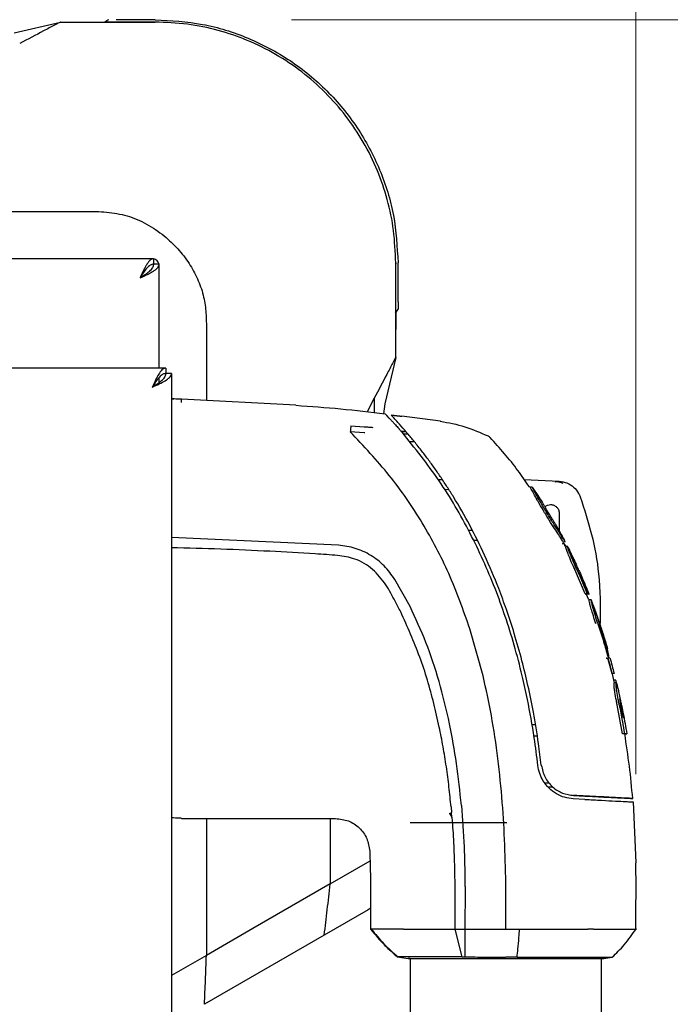
# Model space of a CAD drawing. Units: millimetres. Extents: x 0 to 420, y 0 to 297.
# Drawn here: x 118 to 123, y 47 to 55 of the extents above; entities that cross this region are included whole.
import ezdxf

# ---------------------------------------------------------------- set-up
doc = ezdxf.new("R2010")
doc.units = ezdxf.units.MM
doc.styles.add('SLDTEXTSTYLE0', font='TXT', dxfattribs={"width": 0.75})
doc.dimstyles.new('SLDDIMSTYLE2', dxfattribs={"dimtxt": 3.5, "dimasz": 3.302, "dimexe": 0, "dimexo": 0.0625, "dimgap": 0.875, "dimtad": 1, "dimdec": 0, "dimlfac": 20, "dimrnd": 1e-09, "dimzin": 12, "dimdsep": 46, "dimtxsty": 'SLDTEXTSTYLE0', "dimsah": 1, "dimcen": 0.09, "dimadec": 0, "dimazin": 3, "dimtfac": 1, "dimtdec": 0, "dimtofl": 0, "dimtmove": 0, "dimatfit": 3, "dimfxl": 0, "dimfrac": 2, "dimtolj": 1, "dimtzin": 12, "dimarcsym": 0})
doc.dimstyles.new('SLDDIMSTYLE3', dxfattribs={"dimtxt": 3.5, "dimasz": 3.302, "dimexe": 0, "dimexo": 0.0625, "dimgap": 0.875, "dimtad": 1, "dimlfac": 20, "dimrnd": 1e-09, "dimzin": 12, "dimdsep": 46, "dimtxsty": 'SLDTEXTSTYLE0', "dimsah": 1, "dimcen": 0.09, "dimadec": 0, "dimazin": 3, "dimtfac": 1, "dimtofl": 0, "dimtmove": 0, "dimatfit": 3, "dimfxl": 0, "dimfrac": 2, "dimtolj": 1, "dimtzin": 12, "dimarcsym": 0})

# ---------------------------------------------------------------- blocks, each defined once
blk = doc.blocks.new('_D_12')
at = {"color": 7, "linetype": 'Continuous', "lineweight": 0}
for p, q in [((85.1108, 53.8747), (85.1108, 65.7042)), ((122.4539, 49.1307), (122.4539, 65.7041)), ((85.1108, 64.7042), (122.4539, 64.7041))]:
    blk.add_line(p, q, dxfattribs=at)
at = {"color": 7, "linetype": 'Continuous', "lineweight": 18}
for points in [[(85.1108, 64.7042), (88.4128, 64.2042), (88.4128, 65.2042)], [(122.4539, 64.7041), (119.1519, 65.2041), (119.1519, 64.2041)]]:
    blk.add_solid(points, dxfattribs=at)
at = {"color": 7, "linetype": 'Continuous', "lineweight": 18, "insert": (99.9032, 69.2159), "char_height": 3.5, "attachment_point": 1, "rotation": 359.99996, "style": 'SLDTEXTSTYLE0'}
blk.add_mtext('747', dxfattribs=at)
blk = doc.blocks.new('_D_13')
at = {"color": 7, "linetype": 'Continuous', "lineweight": 0}
for p, q in [((119.9312, 54.6542), (133.5876, 54.6542)), ((132.5876, 54.6542), (132.5875, 26.9042)), ((119.9312, 26.9042), (133.5875, 26.9042))]:
    blk.add_line(p, q, dxfattribs=at)
at = {"color": 7, "linetype": 'Continuous', "lineweight": 18}
for points in [[(132.5876, 54.6542), (132.0875, 51.3522), (133.0875, 51.3522)], [(132.5875, 26.9042), (133.0875, 30.2062), (132.0875, 30.2062)]]:
    blk.add_solid(points, dxfattribs=at)
at = {"color": 7, "linetype": 'Continuous', "lineweight": 18, "insert": (128.0758, 36.9), "char_height": 3.5, "attachment_point": 1, "rotation": 89.99996, "style": 'SLDTEXTSTYLE0'}
blk.add_mtext('555', dxfattribs=at)

msp = doc.modelspace()

# ---------------------------------------------------------------- linework, layer by layer
at = {"color": 7, "linetype": 'Continuous', "lineweight": 25}
for p, q in [((118.93124, 54.65423), (118.64489, 54.65423)), ((118.93124, 54.65423), (118.6449, 54.65423)), ((117.8988, 54.55682), (118.23817, 54.6369)), ((118.23817, 54.6369), (118.23817, 54.6369)), ((118.23817, 54.6369), (118.58828, 54.6369)), ((118.44184, 54.6369), (118.93124, 54.6369)), ((118.93124, 54.6369), (118.6449, 54.6369)), ((118.93124, 54.6369), (118.6449, 54.6369)), ((118.64735, 54.6369), (118.93124, 54.6369)), ((118.93124, 54.6369), (118.93124, 54.6369)), ((113.86088, 53.25076), (118.44184, 53.25076)), ((118.92045, 52.90422), (86.91019, 52.90422)), ((118.9108, 52.90423), (114.57165, 52.90423)), ((118.92045, 52.90422), (118.92045, 52.86422)), ((118.9608, 52.86387), (118.9208, 52.86387)), ((118.9608, 52.10422), (118.9608, 52.86387)), ((118.9608, 52.10422), (118.9608, 52.85422)), ((120.69348, 52.87466), (120.69348, 52.86334)), ((120.69348, 52.87466), (120.69348, 52.87466)), ((120.69348, 52.58832), (120.69348, 52.87466)), ((120.69348, 52.87466), (120.69348, 52.87466)), ((120.7108, 52.58832), (120.7108, 52.87466)), ((120.69348, 52.18159), (120.69348, 52.5317)), ((120.69348, 52.51504), (120.69348, 52.38526)), ((119.30734, 52.38526), (119.30734, 51.86574)), ((120.69348, 52.18159), (120.61339, 51.84222)), ((120.69348, 52.18159), (120.69348, 52.18159)), ((119.01045, 52.10422), (110.21115, 52.10422)), ((119.01045, 52.10422), (119.01045, 52.06422)), ((119.0508, 52.06387), (119.0108, 52.06387)), ((119.0508, 52.06387), (119.0508, 29.49458)), ((118.92327, 51.9833), (118.92861, 51.97575)), ((118.9608, 51.99819), (118.9608, 52.03475)), ((118.9608, 51.9982), (118.9608, 52.03475)), ((119.0508, 51.87867), (119.06787, 51.87781)), ((119.96319, 51.83137), (119.12484, 51.8753)), ((119.1258, 51.85249), (119.1258, 51.87529)), ((120.53694, 51.88263), (120.48589, 51.78316)), ((120.61339, 51.84222), (120.60495, 51.76963)), ((120.61887, 51.76627), (120.61692, 51.76827)), ((120.61887, 51.76624), (120.61911, 51.76598)), ((120.62564, 51.75917), (120.61912, 51.76602)), ((120.62564, 51.75917), (120.62796, 51.75672)), ((120.64607, 51.73782), (120.62796, 51.75672)), ((120.66108, 51.75817), (120.72325, 51.69054)), ((120.72381, 51.75245), (120.66108, 51.75817)), ((120.72324, 51.69056), (120.66109, 51.75818)), ((120.66109, 51.75818), (120.72386, 51.75247)), ((120.67639, 51.74185), (120.66109, 51.75817)), ((120.73825, 51.75144), (120.73825, 51.75144)), ((121.02303, 51.71438), (120.73839, 51.75252)), ((120.46264, 51.63031), (120.36077, 51.63589)), ((120.36541, 51.68183), (120.463, 51.67418)), ((120.46662, 51.63015), (120.46264, 51.63031)), ((120.71249, 51.66509), (120.70894, 51.66908)), ((120.71309, 51.66437), (120.71249, 51.66509)), ((120.73577, 51.63863), (120.76862, 51.63892)), ((120.76866, 51.63884), (120.73584, 51.63856)), ((120.74611, 51.66478), (120.746, 51.6649)), ((120.78561, 51.61902), (120.75155, 51.61873)), ((120.76966, 51.63769), (120.76966, 51.63769)), ((120.79133, 51.56666), (120.82895, 51.56694)), ((121.00431, 51.28789), (121.03518, 51.28816)), ((121.00433, 51.28786), (121.03514, 51.28813)), ((121.63406, 51.28915), (121.89072, 51.27544)), ((121.86346, 51.26912), (121.86232, 51.27194)), ((121.08384, 51.21354), (121.04972, 51.21384)), ((121.67721, 51.23333), (121.69292, 51.23233)), ((121.69301, 51.23232), (121.68303, 51.23296)), ((121.82852, 51.10422), (121.82732, 51.10422)), ((121.89117, 51.04172), (121.892, 50.90789)), ((121.22581, 50.91616), (121.25534, 50.9161)), ((121.88478, 50.92076), (121.86859, 50.94966)), ((121.8848, 50.92073), (121.86865, 50.94955)), ((121.93512, 50.83096), (121.88478, 50.92076)), ((120.27367, 50.80725), (119.0508, 50.86365)), ((121.29342, 50.84111), (121.26244, 50.84117)), ((121.91927, 50.83234), (121.93396, 50.83335)), ((121.91939, 50.83235), (121.92239, 50.83235)), ((120.27485, 50.80717), (120.27367, 50.80725)), ((121.93048, 50.81529), (121.91432, 50.81721)), ((121.93811, 50.79751), (121.93715, 50.79751)), ((122.00579, 50.68559), (121.95169, 50.79874)), ((122.08049, 50.45066), (122.00556, 50.62832)), ((120.6874, 50.55561), (120.68653, 50.55705)), ((120.79861, 50.35754), (120.68741, 50.55561)), ((122.06048, 50.56152), (122.06272, 50.56137)), ((122.11083, 50.44451), (122.06179, 50.56098)), ((122.08049, 50.45066), (122.09525, 50.45166)), ((122.10898, 50.40694), (122.08961, 50.45066)), ((122.09338, 50.45066), (122.10808, 50.45167)), ((122.11086, 50.44443), (122.10781, 50.45166)), ((122.12579, 50.40593), (122.11007, 50.40695)), ((122.11101, 50.40694), (122.11031, 50.40694)), ((122.16642, 50.29134), (122.12504, 50.40797)), ((122.12902, 50.39752), (122.13312, 50.38674)), ((121.2374, 50.19506), (121.23729, 50.19538)), ((121.3338, 49.85017), (121.2374, 50.19506)), ((122.24619, 50.04744), (122.23968, 50.06829)), ((122.24632, 50.04748), (122.24626, 50.04748)), ((122.24627, 50.04748), (122.24636, 50.04748)), ((122.23609, 49.97965), (122.251, 49.98065)), ((122.23811, 49.97962), (122.25293, 49.98062)), ((122.26371, 49.93123), (122.24722, 49.98289)), ((122.27854, 49.86612), (122.24857, 49.98033)), ((122.253, 49.98255), (122.26312, 49.98189)), ((122.29546, 49.79993), (122.27591, 49.88439)), ((122.29323, 49.86712), (122.27854, 49.86612)), ((122.29042, 49.81922), (122.2902, 49.81922)), ((122.2947, 49.79939), (122.29461, 49.79939)), ((122.32068, 49.76155), (122.32479, 49.74348)), ((122.32068, 49.76155), (122.33832, 49.67788)), ((122.35399, 49.42597), (122.31617, 49.63799)), ((121.69118, 49.49507), (121.71807, 49.49531)), ((121.69118, 49.49508), (121.71808, 49.49531)), ((121.7319, 49.40911), (121.70637, 49.40933)), ((122.36903, 49.42697), (122.35399, 49.42597)), ((122.35947, 49.42597), (122.35399, 49.42597)), ((122.37161, 49.42597), (122.38654, 49.42697)), ((121.78575, 49.06745), (121.81198, 49.06722)), ((121.80935, 49.03753), (121.83697, 49.03729)), ((121.97967, 48.97858), (121.99568, 48.97526)), ((122.07802, 48.94593), (121.99435, 48.95031)), ((121.99567, 48.97525), (121.99568, 48.97525)), ((121.99568, 48.97525), (122.07937, 48.97087)), ((121.99574, 48.97525), (121.99575, 48.97525)), ((122.07937, 48.97087), (121.99574, 48.97525)), ((122.07937, 48.97087), (122.13654, 48.96787)), ((122.13654, 48.96787), (122.07937, 48.97087)), ((122.13654, 48.96787), (122.18051, 48.96557)), ((122.18051, 48.96557), (122.13654, 48.96787)), ((121.09944, 48.89051), (121.10309, 48.85008)), ((122.41909, 48.92805), (122.43237, 48.92736)), ((122.43235, 48.92737), (122.45354, 48.48068)), ((119.1258, 48.80613), (120.2538, 48.80613)), ((119.30734, 48.80613), (119.30734, 47.8043)), ((120.21355, 48.80613), (120.21355, 48.32735)), ((121.1061, 48.81315), (121.10309, 48.85008)), ((120.8008, 48.77672), (121.50843, 48.77672)), ((120.50321, 48.56733), (120.5073, 48.44427)), ((120.21354, 48.3274), (120.50558, 48.49609)), ((122.45432, 48.29474), (122.45354, 48.48068)), ((120.21353, 48.32735), (119.64652, 48.00023)), ((121.12592, 48.29441), (121.1258, 48.14433)), ((121.20157, 48.29444), (121.2008, 47.99685)), ((121.50081, 47.99685), (121.5008, 48.29475)), ((122.45386, 48.13066), (122.45432, 48.29474)), ((120.49231, 48.13844), (120.17057, 47.95269)), ((120.50662, 48.1467), (120.49231, 48.13844)), ((120.50901, 48.14433), (120.509, 47.99685)), ((121.1258, 48.14433), (121.1258, 47.99685)), ((122.4539, 47.99661), (122.4539, 48.1316)), ((120.17057, 47.95269), (119.29282, 47.44591)), ((119.64652, 48.00023), (119.30733, 47.80438)), ((120.51424, 47.99685), (120.509, 47.99685)), ((120.51437, 47.99685), (120.51413, 47.99682)), ((120.74993, 47.9968), (120.72645, 47.99682)), ((121.1258, 47.99685), (121.15977, 47.99685)), ((121.1258, 47.99685), (121.17859, 47.7931)), ((121.15977, 47.99685), (121.2008, 47.99685)), ((121.2008, 47.99685), (121.50081, 47.99685)), ((121.50081, 47.99685), (121.60063, 47.99685)), ((119.30734, 47.8043), (119.0508, 47.65618)), ((120.70503, 47.79331), (120.7846, 47.78212)), ((120.70644, 47.79311), (120.71052, 47.79309)), ((121.17859, 47.7931), (121.20081, 47.79324)), ((122.21708, 47.78213), (122.28117, 47.79114)), ((120.8008, 47.7822), (120.8008, 33.77125)), ((121.99095, 47.79105), (122.0259, 47.79106)), ((122.2008, 33.77125), (122.2008, 47.78219))]:
    msp.add_line(p, q, dxfattribs=at)
at = {"color": 7, "linetype": 'Continuous', "lineweight": 25, "flags": 128}
msp.add_lwpolyline([(121.95276, 50.79651), (121.94512, 50.797), (121.93699, 50.79752)], dxfattribs=at)
at = {"color": 7, "linetype": 'Continuous', "lineweight": 25}
msp.add_arc((118.9108, 52.85423), 0.05, 11.119933, 78.880566, dxfattribs=at)
msp.add_ellipse((119.0508, 48.80613), major_axis=(0.075, 0), ratio=0.0524078, start_param=6.2831829, end_param=7.8539911, dxfattribs=at)
for points, knots in [([(118.59073, 54.65423), (118.58611, 54.65134), (118.57688, 54.64556), (118.56764, 54.63979), (118.56302, 54.6369)], [0, 0, 0, 0, 0.4999998, 1, 1, 1, 1]), ([(118.23817, 54.6369), (118.23814, 54.63685), (118.23809, 54.63677), (118.22822, 54.63183), (118.21322, 54.62374), (118.17719, 54.60506), (118.08672, 54.55752), (117.99823, 54.51123), (117.93922, 54.48037)], [0, 0, 0, 0, 0.062709, 0.1253192, 0.1879506, 0.2505865, 0.500259, 1, 1, 1, 1]), ([(118.6449, 54.6369), (118.63824, 54.6369), (118.62505, 54.6369), (118.60638, 54.6369), (118.59051, 54.6369), (118.57534, 54.6369), (118.56494, 54.6369), (118.56366, 54.6369), (118.56303, 54.6369)], [0, 0, 0, 0, 0.1384213, 0.2742212, 0.3999474, 0.5289756, 0.7665207, 1, 1, 1, 1]), ([(118.6449, 54.6369), (118.63823, 54.6369), (118.62503, 54.6369), (118.60636, 54.6369), (118.59051, 54.6369), (118.57535, 54.6369), (118.56495, 54.6369), (118.56367, 54.6369), (118.56304, 54.6369)], [0, 0, 0, 0, 0.1386126, 0.2747723, 0.4002062, 0.5292313, 0.7671348, 1, 1, 1, 1]), ([(120.69348, 52.87466), (120.69041, 52.95368), (120.68436, 53.10957), (120.63671, 53.33609), (120.56297, 53.55341), (120.46115, 53.75939), (120.33251, 53.9515), (120.18083, 54.12425), (120.00808, 54.27593), (119.81597, 54.40457), (119.60998, 54.5064), (119.39267, 54.58014), (119.16614, 54.62778), (119.01026, 54.63383), (118.93124, 54.6369)], [0, 0, 0, 0, 0.0856738, 0.1690062, 0.2499999, 0.3340591, 0.417391, 0.5, 0.5826088, 0.6659407, 0.75, 0.8309941, 0.9143266, 1, 1, 1, 1]), ([(118.44184, 53.25076), (118.49301, 53.24987), (118.59509, 53.2481), (118.7471, 53.21778), (118.88811, 53.15233), (119.0098, 53.06597), (119.11103, 52.96576), (119.19067, 52.85939), (119.25099, 52.74442), (119.29019, 52.62603), (119.30627, 52.5048), (119.30698, 52.42515), (119.30734, 52.38526)], [0, 0, 0, 0, 0.11129299, 0.22199972, 0.33442779, 0.44702336, 0.54519584, 0.64333907, 0.73504599, 0.82667934, 0.91320788, 1, 1, 1, 1]), ([(118.92045, 52.90422), (118.91626, 52.90422), (118.91213, 52.90331), (118.90387, 52.89976), (118.89971, 52.89709), (118.89136, 52.89004), (118.88724, 52.88573), (118.87898, 52.8756), (118.8748, 52.86973), (118.86647, 52.85673), (118.86235, 52.84967), (118.85408, 52.8345), (118.84988, 52.8263), (118.84157, 52.80936), (118.83746, 52.80063), (118.82918, 52.78271), (118.82499, 52.77347), (118.8208, 52.76422)], [0, 0, 0, 0, 0.125, 0.125, 0.25, 0.25, 0.375, 0.375, 0.5, 0.5, 0.625, 0.625, 0.75, 0.75, 0.875, 0.875, 1, 1, 1, 1]), ([(118.92045, 52.86422), (118.91626, 52.86422), (118.91212, 52.86357), (118.90382, 52.86102), (118.89964, 52.85909), (118.89131, 52.85405), (118.88718, 52.85097), (118.87892, 52.84372), (118.87474, 52.83952), (118.86223, 52.82556), (118.85401, 52.81458), (118.83732, 52.79026), (118.82918, 52.77743), (118.8208, 52.76422)], [0, 0, 0, 0, 0.125, 0.125, 0.25, 0.25, 0.375, 0.375, 0.5, 0.5, 0.75, 0.75, 1, 1, 1, 1]), ([(118.8208, 52.76422), (118.83005, 52.76841), (118.83915, 52.77254), (118.85703, 52.7808), (118.86586, 52.78496), (118.88289, 52.79331), (118.89094, 52.79743), (118.90611, 52.80569), (118.91329, 52.80987), (118.92628, 52.8182), (118.93207, 52.82232), (118.94223, 52.83059), (118.94662, 52.83479), (118.95364, 52.84309), (118.95629, 52.84721), (118.95988, 52.85549), (118.9608, 52.85968), (118.9608, 52.86387)], [0, 0, 0, 0, 0.125, 0.125, 0.25, 0.25, 0.375, 0.375, 0.5, 0.5, 0.625, 0.625, 0.75, 0.75, 0.875, 0.875, 1, 1, 1, 1]), ([(118.8208, 52.76422), (118.82741, 52.76841), (118.83393, 52.77255), (118.84675, 52.78084), (118.8531, 52.78503), (118.86523, 52.79336), (118.87098, 52.79749), (118.88181, 52.80575), (118.88693, 52.80993), (118.90086, 52.82244), (118.90819, 52.83066), (118.91824, 52.84735), (118.9208, 52.85549), (118.9208, 52.86387)], [0, 0, 0, 0, 0.125, 0.125, 0.25, 0.25, 0.375, 0.375, 0.5, 0.5, 0.75, 0.75, 1, 1, 1, 1]), ([(120.69348, 52.50645), (120.69348, 52.50708), (120.69348, 52.50825), (120.69348, 52.51938), (120.69348, 52.53393), (120.69348, 52.54979), (120.69348, 52.56845), (120.69348, 52.58165), (120.69348, 52.58831)], [0, 0, 0, 0, 0.2521049, 0.47124321, 0.60035211, 0.72547459, 0.86151182, 1, 1, 1, 1]), ([(120.69348, 52.50645), (120.69348, 52.50708), (120.69348, 52.50836), (120.69348, 52.51876), (120.69348, 52.53394), (120.69348, 52.54981), (120.69348, 52.56847), (120.69348, 52.58166), (120.69348, 52.58831)], [0, 0, 0, 0, 0.23348448, 0.47102835, 0.60023989, 0.72578053, 0.86157943, 1, 1, 1, 1]), ([(120.7108, 52.58832), (120.7108, 52.58346), (120.7108, 52.57391), (120.7108, 52.56059), (120.7108, 52.55031), (120.7108, 52.54172), (120.7108, 52.53527), (120.7108, 52.53454), (120.7108, 52.53415)], [0, 0, 0, 0, 0.1397403, 0.2751281, 0.3933638, 0.526277, 0.7476311, 1, 1, 1, 1]), ([(120.69337, 52.50628), (120.69628, 52.51092), (120.70209, 52.52022), (120.7079, 52.52951), (120.7108, 52.53415)], [0, 0, 0, 0, 0.5000002, 1, 1, 1, 1]), ([(120.69348, 52.18159), (120.69344, 52.18152), (120.69336, 52.18136), (120.68669, 52.16863), (120.66501, 52.12721), (120.6143, 52.03038), (120.56789, 51.94175), (120.53694, 51.88264)], [0, 0, 0, 0, 0.0627265, 0.1253414, 0.2501052, 0.4999273, 1, 1, 1, 1]), ([(119.01045, 52.10422), (119.00261, 52.10235), (118.98694, 52.09861), (118.96343, 52.06965), (118.93993, 52.02778), (118.92234, 51.98968), (118.91267, 51.96834), (118.9108, 51.96422)], [0, 0, 0, 0, 0.2358122, 0.4717027, 0.7075939, 0.943485, 1, 1, 1, 1]), ([(119.01045, 52.06422), (119.00307, 52.06303), (118.98724, 52.06047), (118.96293, 52.03925), (118.93711, 52.00572), (118.91972, 51.9783), (118.9108, 51.96422)], [0, 0, 0, 0, 0.2224607, 0.4770256, 0.7316718, 1, 1, 1, 1]), ([(118.9108, 51.96422), (118.92809, 51.97206), (118.96267, 51.98773), (119.00753, 52.01124), (119.03912, 52.03474), (119.0501, 52.05233), (119.05069, 52.062), (119.0508, 52.06387)], [0, 0, 0, 0, 0.2358122, 0.4717027, 0.7075939, 0.943485, 1, 1, 1, 1]), ([(118.9108, 51.96422), (118.92245, 51.9716), (118.94742, 51.98743), (118.98054, 52.01174), (119.00569, 52.03756), (119.00907, 52.05495), (119.0108, 52.06387)], [0, 0, 0, 0, 0.2224607, 0.4770256, 0.7316718, 1, 1, 1, 1]), ([(119.12484, 51.87529), (119.1251, 51.87528), (119.12612, 51.87524), (119.11914, 51.87551), (119.10464, 51.8761), (119.08353, 51.87703), (119.06447, 51.87796), (119.05344, 51.87853), (119.0508, 51.87867)], [0, 0, 0, 0, 0.0746119, 0.2889624, 0.5033355, 0.7178085, 0.9324657, 1, 1, 1, 1]), ([(119.96319, 51.83137), (120.07237, 51.82361), (120.29081, 51.80811), (120.50819, 51.78155), (120.61692, 51.76827)], [0, 0, 0, 0, 0.4998206, 1, 1, 1, 1]), ([(120.53694, 51.88263), (120.53691, 51.85795), (120.53686, 51.82299), (120.53681, 51.78773), (120.53679, 51.77737)], [0, 0, 0, 0, 0.7061582, 1, 1, 1, 1]), ([(120.64605, 51.73769), (120.64776, 51.73588), (120.65104, 51.73239), (120.65477, 51.7284), (120.65656, 51.72648)], [0, 0, 0, 0, 0.52066321, 1, 1, 1, 1]), ([(120.65656, 51.72648), (120.65869, 51.72419), (120.6627, 51.71989), (120.66762, 51.71457), (120.66992, 51.71208)], [0, 0, 0, 0, 0.5321818, 1, 1, 1, 1]), ([(120.66992, 51.71208), (120.67534, 51.7062), (120.68577, 51.69487), (120.70141, 51.67745), (120.70893, 51.66908)], [0, 0, 0, 0, 0.5191775, 1, 1, 1, 1]), ([(120.746, 51.6649), (120.72925, 51.68368), (120.6955, 51.72151), (120.68279, 51.73504), (120.67639, 51.74185)], [0, 0, 0, 0, 0.49622987, 1, 1, 1, 1]), ([(120.72381, 51.75245), (120.72765, 51.75212), (120.735, 51.75147), (120.7372, 51.75145), (120.73825, 51.75144)], [0, 0, 0, 0, 0.5215553, 1, 1, 1, 1]), ([(121.02063, 51.71474), (121.08103, 51.70352), (121.20182, 51.6811), (121.31416, 51.63138), (121.37033, 51.60652)], [0, 0, 0, 0, 0.50004023, 1, 1, 1, 1]), ([(120.36541, 51.68183), (120.36518, 51.67959), (120.36472, 51.6751), (120.3636, 51.66395), (120.36222, 51.65058), (120.36125, 51.64079), (120.36077, 51.63589)], [0, 0, 0, 0, 0.2500643, 0.4999246, 0.749849, 1, 1, 1, 1]), ([(121.23729, 50.19538), (121.18883, 50.33153), (121.09358, 50.59912), (120.89383, 50.97534), (120.65459, 51.3261), (120.45908, 51.53223), (120.36077, 51.63589)], [0, 0, 0, 0, 0.2543873, 0.4999978, 0.7485588, 1, 1, 1, 1]), ([(120.463, 51.67418), (120.47361, 51.67338), (120.49463, 51.67179), (120.5156, 51.67043), (120.52599, 51.66976)], [0, 0, 0, 0, 0.504652, 1, 1, 1, 1]), ([(120.7131, 51.6644), (120.71463, 51.66267), (120.7177, 51.65921), (120.72456, 51.65145), (120.73212, 51.64283), (120.73743, 51.63673), (120.74015, 51.6336)], [0, 0, 0, 0, 0.2494788, 0.4995582, 0.7435283, 1, 1, 1, 1]), ([(121.73564, 49.19336), (121.72711, 49.26128), (121.7067, 49.42373), (121.6674, 49.64332), (121.61744, 49.86938), (121.56416, 50.07233), (121.4977, 50.28525), (121.39702, 50.56247), (121.24439, 50.89918), (121.02002, 51.28605), (120.83369, 51.51747), (120.74017, 51.63362)], [0, 0, 0, 0, 0.07677328, 0.18361023, 0.25002415, 0.33640151, 0.41884847, 0.50009367, 0.66705611, 0.83289624, 1, 1, 1, 1]), ([(120.74612, 51.66479), (120.74764, 51.66307), (120.75085, 51.65944), (120.76028, 51.64853), (120.76849, 51.63901), (120.77387, 51.63278)], [0, 0, 0, 0, 0.238061, 0.501284, 1, 1, 1, 1]), ([(121.76044, 49.19617), (121.75393, 49.24885), (121.73784, 49.37904), (121.70564, 49.57384), (121.66454, 49.77623), (121.61824, 49.96786), (121.56583, 50.15318), (121.50834, 50.32921), (121.43762, 50.52126), (121.34991, 50.72851), (121.23892, 50.95241), (121.14458, 51.11728), (121.0724, 51.23206), (121.02667, 51.30135), (120.97954, 51.36945), (120.93083, 51.43661), (120.87874, 51.50504), (120.82657, 51.57048), (120.79049, 51.61314), (120.77387, 51.63278)], [0, 0, 0, 0, 0.0596807, 0.1475017, 0.2219359, 0.2918749, 0.369131, 0.4384364, 0.5000592, 0.5992188, 0.6913342, 0.7809342, 0.8126973, 0.8438168, 0.8743054, 0.9058506, 0.9371316, 0.9710465, 1, 1, 1, 1]), ([(121.37033, 51.60652), (121.373, 51.60506), (121.37835, 51.60212), (121.38271, 51.59786), (121.38489, 51.59573)], [0, 0, 0, 0, 0.4999009, 1, 1, 1, 1]), ([(121.67279, 51.23333), (121.64551, 51.27393), (121.55931, 51.40222), (121.45571, 51.51717), (121.38489, 51.59573)], [0, 0, 0, 0, 0.316503, 1, 1, 1, 1]), ([(121.91717, 51.25945), (121.9158, 51.2602), (121.89931, 51.26931), (121.88002, 51.27068), (121.86232, 51.27194)], [0, 0, 0, 0, 0.0830682, 1, 1, 1, 1]), ([(121.91691, 51.25896), (121.9137, 51.26057), (121.89671, 51.26906), (121.87776, 51.26984), (121.86239, 51.27047)], [0, 0, 0, 0, 0.1893022, 1, 1, 1, 1]), ([(121.89072, 51.27544), (121.9102, 51.27247), (121.94915, 51.26652), (121.99944, 51.23356), (122.03045, 51.19569), (122.04147, 51.16941), (122.04491, 51.16122)], [0, 0, 0, 0, 0.28964877, 0.57930278, 0.86883085, 1, 1, 1, 1]), ([(121.7299, 51.13862), (121.72131, 51.15402), (121.70319, 51.18652), (121.68538, 51.21949), (121.67787, 51.23229), (121.67736, 51.23311), (121.67721, 51.23333)], [0, 0, 0, 0, 0.2746964, 0.5793812, 0.8844908, 1, 1, 1, 1]), ([(121.69314, 51.23212), (121.69279, 51.2322), (121.69209, 51.23236), (121.69145, 51.23241), (121.69113, 51.23244)], [0, 0, 0, 0, 0.50040441, 1, 1, 1, 1]), ([(121.93387, 50.83335), (121.93383, 50.83344), (121.9336, 50.83389), (121.92978, 50.84093), (121.91704, 50.86122), (121.90125, 50.88516), (121.87627, 50.92323), (121.84451, 50.97226), (121.80072, 51.04301), (121.76423, 51.10466), (121.73531, 51.15583), (121.71427, 51.19417), (121.70217, 51.21634), (121.69458, 51.22963), (121.69365, 51.23114), (121.69292, 51.23233)], [0, 0, 0, 0, 0.02235469, 0.11275591, 0.15759809, 0.24804395, 0.29726972, 0.39642082, 0.51394638, 0.64608013, 0.69453323, 0.79130851, 0.88635374, 0.91087496, 1, 1, 1, 1]), ([(121.69292, 51.23233), (121.70696, 51.21194), (121.73205, 51.17553), (121.75608, 51.13842), (121.76666, 51.12209)], [0, 0, 0, 0, 0.5599948, 1, 1, 1, 1]), ([(121.91939, 50.83235), (121.91923, 50.83268), (121.91873, 50.83371), (121.91083, 50.84753), (121.88919, 50.88051), (121.85712, 50.92915), (121.81712, 50.99177), (121.7749, 51.06069), (121.7453, 51.11125), (121.73201, 51.13486), (121.7299, 51.13862)], [0, 0, 0, 0, 0.0648928, 0.1960801, 0.3326415, 0.4769123, 0.6352576, 0.8111351, 0.9699882, 1, 1, 1, 1]), ([(121.87053, 50.94988), (121.87021, 50.95047), (121.86955, 50.95163), (121.86252, 50.96344), (121.85057, 50.98286), (121.83462, 51.00872), (121.81697, 51.03769), (121.79909, 51.06743), (121.78388, 51.09317), (121.77337, 51.11098), (121.7675, 51.12073), (121.76693, 51.12166), (121.76666, 51.12209)], [0, 0, 0, 0, 0.0980344, 0.1965324, 0.3026588, 0.4021329, 0.5033878, 0.6127529, 0.7186338, 0.8145465, 0.9140911, 1, 1, 1, 1]), ([(122.04491, 51.16122), (122.07474, 51.06995), (122.13483, 50.88616), (122.19171, 50.57484), (122.19229, 50.35559), (122.19261, 50.23386)], [0, 0, 0, 0, 0.3049367, 0.6140866, 1, 1, 1, 1]), ([(121.787, 51.08789), (121.78956, 51.09014), (121.79527, 51.09515), (121.80905, 51.10191), (121.82887, 51.10576), (121.85288, 51.101), (121.87302, 51.08766), (121.88459, 51.07107), (121.89018, 51.05554), (121.89083, 51.04647), (121.89117, 51.04172)], [0, 0, 0, 0, 0.0715257, 0.1592156, 0.3196277, 0.4863358, 0.6582662, 0.8104621, 0.9006379, 1, 1, 1, 1]), ([(121.87053, 50.94988), (121.88263, 50.92828), (121.90423, 50.8897), (121.92481, 50.85056), (121.93387, 50.83335)], [0, 0, 0, 0, 0.5600442, 1, 1, 1, 1]), ([(121.9359, 50.79751), (121.93309, 50.80446), (121.92876, 50.81517), (121.92286, 50.8251), (121.9208, 50.82858)], [0, 0, 0, 0, 0.6491547, 1, 1, 1, 1]), ([(120.26857, 50.73243), (120.2135, 50.73616), (120.04829, 50.74736), (119.76275, 50.7634), (119.41189, 50.779), (119.17117, 50.78542), (119.0508, 50.78863)], [0, 0, 0, 0, 0.13582086, 0.4074667, 0.70370478, 1, 1, 1, 1]), ([(120.68653, 50.55705), (120.66229, 50.59111), (120.61381, 50.65924), (120.51335, 50.73584), (120.39907, 50.78973), (120.31626, 50.80136), (120.27485, 50.80717)], [0, 0, 0, 0, 0.2499551, 0.499995, 0.749985, 1, 1, 1, 1]), ([(121.94355, 50.7971), (121.94211, 50.7992), (121.94034, 50.8018), (121.93812, 50.80487), (121.93705, 50.80636), (121.93596, 50.80785), (121.93488, 50.80934), (121.93378, 50.81083), (121.93269, 50.81232), (121.93159, 50.8138), (121.93085, 50.81479), (121.93048, 50.81529)], [0, 0, 0, 0, 0.34306049, 0.42517491, 0.50728932, 0.58940373, 0.67151814, 0.75363256, 0.83574697, 0.91787334, 1, 1, 1, 1]), ([(122.00556, 50.62832), (122.00125, 50.63794), (121.98826, 50.66695), (121.96937, 50.71087), (121.9517, 50.75506), (121.94157, 50.78311), (121.93689, 50.79702), (121.93775, 50.79568), (121.9381, 50.79514)], [0, 0, 0, 0, 0.1166448, 0.3519126, 0.5345164, 0.7181191, 0.8858321, 1, 1, 1, 1]), ([(122.02072, 50.62832), (122.02017, 50.62955), (122.01907, 50.63199), (122.01742, 50.63567), (122.01412, 50.64302), (122.0026, 50.66889), (121.99147, 50.69466), (121.98311, 50.71485), (121.98204, 50.71746), (121.98098, 50.72004), (121.97888, 50.72517), (121.97188, 50.74245), (121.96158, 50.76923), (121.95446, 50.79004), (121.95181, 50.79787), (121.95292, 50.79581), (121.9531, 50.79547)], [0, 0, 0, 0, 0.014955, 0.02991, 0.044865, 0.1047055, 0.3463392, 0.3577842, 0.3692293, 0.3806744, 0.3921195, 0.4379309, 0.6176089, 0.7975958, 0.966664, 1, 1, 1, 1]), ([(121.95511, 50.7919), (121.95521, 50.79176), (121.95541, 50.79143), (121.95639, 50.78948), (121.95693, 50.7884)], [0, 0, 0, 0, 0.4480746, 1, 1, 1, 1]), ([(121.95693, 50.7884), (121.95703, 50.78819), (121.95756, 50.78715), (121.96003, 50.78226), (121.96484, 50.77277), (121.97127, 50.75939), (121.97406, 50.75357)], [0, 0, 0, 0, 0.029846, 0.1492802, 0.6302952, 1, 1, 1, 1]), ([(121.95693, 50.78839), (121.96903, 50.76419), (121.98561, 50.73106), (122.00127, 50.69748), (122.0055, 50.68842)], [0, 0, 0, 0, 0.7302592, 1, 1, 1, 1]), ([(120.62257, 50.51605), (120.59222, 50.55653), (120.53152, 50.6375), (120.40289, 50.71132), (120.31081, 50.72579), (120.26857, 50.73243)], [0, 0, 0, 0, 0.3511717, 0.7023823, 1, 1, 1, 1]), ([(122.03405, 50.62176), (122.0299, 50.63102), (122.02301, 50.64643), (122.01415, 50.66678), (122.00866, 50.67995), (122.00551, 50.6879), (122.00498, 50.68974), (122.0068, 50.686), (122.01164, 50.67561), (122.01622, 50.66574), (122.01911, 50.65946), (122.01985, 50.65785)], [0, 0, 0, 0, 0.1710241, 0.2843889, 0.3988335, 0.4956576, 0.6320493, 0.7762643, 0.8718355, 0.9673028, 1, 1, 1, 1]), ([(122.03624, 50.62176), (122.03346, 50.62793), (122.02792, 50.64027), (122.02254, 50.65199), (122.01985, 50.65785)], [0, 0, 0, 0, 0.5002832, 1, 1, 1, 1]), ([(122.02072, 50.62832), (122.02486, 50.61907), (122.03727, 50.59133), (122.05593, 50.54803), (122.07663, 50.49838), (122.08905, 50.46723), (122.09525, 50.45166)], [0, 0, 0, 0, 0.1584801, 0.4754469, 0.7377039, 1, 1, 1, 1]), ([(122.06054, 50.56137), (122.05618, 50.57147), (122.04748, 50.59165), (122.03852, 50.61172), (122.03405, 50.62176)], [0, 0, 0, 0, 0.5000013, 1, 1, 1, 1]), ([(122.03624, 50.62176), (122.04071, 50.61172), (122.04966, 50.59165), (122.05837, 50.57146), (122.06272, 50.56137)], [0, 0, 0, 0, 0.5000042, 1, 1, 1, 1]), ([(122.06273, 50.56137), (122.06273, 50.56137), (122.06274, 50.56137), (122.06266, 50.56137), (122.06136, 50.56137), (122.06054, 50.56137)], [0, 0, 0, 0, 0.0815097, 0.4195031, 1, 1, 1, 1]), ([(122.06272, 50.56137), (122.07138, 50.54098), (122.08683, 50.50456), (122.10152, 50.46782), (122.10799, 50.45166)], [0, 0, 0, 0, 0.5599781, 1, 1, 1, 1]), ([(120.7302, 50.31901), (120.71702, 50.34513), (120.69356, 50.3916), (120.65741, 50.45717), (120.63418, 50.49642), (120.62257, 50.51605)], [0, 0, 0, 0, 0.3907689, 0.695284, 1, 1, 1, 1]), ([(122.09321, 50.45066), (122.09344, 50.45066), (122.09428, 50.45066), (122.08627, 50.45066), (122.08049, 50.45066)], [0, 0, 0, 0, 0.276969, 1, 1, 1, 1]), ([(122.09525, 50.45166), (122.09677, 50.45166), (122.10434, 50.45166), (122.10802, 50.45166), (122.10793, 50.45166), (122.10791, 50.45166)], [0, 0, 0, 0, 0.1609259, 0.8057623, 1, 1, 1, 1]), ([(122.16041, 50.23051), (122.15719, 50.24028), (122.14748, 50.26975), (122.13342, 50.31495), (122.12054, 50.36125), (122.1133, 50.39124), (122.11017, 50.40627), (122.11076, 50.40501), (122.11101, 50.4045)], [0, 0, 0, 0, 0.113722, 0.342926, 0.5282635, 0.7146642, 0.8819821, 1, 1, 1, 1]), ([(122.17558, 50.23051), (122.17227, 50.24053), (122.16227, 50.27075), (122.14812, 50.31653), (122.13546, 50.36222), (122.12834, 50.39178), (122.12578, 50.40429), (122.12556, 50.40626), (122.12608, 50.40535), (122.12779, 50.40081), (122.12902, 50.39752)], [0, 0, 0, 0, 0.0972977, 0.2935666, 0.4456934, 0.5986382, 0.7380965, 0.8317798, 0.8784808, 1, 1, 1, 1]), ([(122.12902, 50.39752), (122.13857, 50.37221), (122.15172, 50.33735), (122.16402, 50.30218), (122.16738, 50.29256)], [0, 0, 0, 0, 0.72636, 1, 1, 1, 1]), ([(121.0128, 49.47592), (120.9999, 49.53361), (120.96116, 49.70679), (120.87684, 49.99258), (120.77925, 50.20982), (120.7302, 50.31901)], [0, 0, 0, 0, 0.1990318, 0.5974318, 1, 1, 1, 1]), ([(121.08834, 49.49903), (121.06436, 49.60301), (121.01776, 49.80511), (120.92199, 50.09318), (120.83899, 50.271), (120.79861, 50.35754)], [0, 0, 0, 0, 0.3523151, 0.6847994, 1, 1, 1, 1]), ([(122.18871, 50.2237), (122.18552, 50.23333), (122.18019, 50.24937), (122.17377, 50.26963), (122.1698, 50.28284), (122.16735, 50.29154), (122.16678, 50.2943), (122.16767, 50.29212), (122.17061, 50.28376), (122.17439, 50.27291), (122.17725, 50.26461), (122.17842, 50.26123)], [0, 0, 0, 0, 0.17089708, 0.28467515, 0.38159184, 0.47856713, 0.60580398, 0.73905834, 0.83602757, 0.93316159, 1, 1, 1, 1]), ([(122.19116, 50.2237), (122.18783, 50.23359), (122.18349, 50.24647), (122.17937, 50.25845), (122.17842, 50.26123)], [0, 0, 0, 0, 0.7686906, 1, 1, 1, 1]), ([(122.17558, 50.23051), (122.17876, 50.22089), (122.19466, 50.17278), (122.22057, 50.08969), (122.24123, 50.01565), (122.251, 49.98065)], [0, 0, 0, 0, 0.116472, 0.5823983, 1, 1, 1, 1]), ([(122.23965, 50.06088), (122.23683, 50.07045), (122.22835, 50.09916), (122.21169, 50.15354), (122.1971, 50.1981), (122.18871, 50.2237)], [0, 0, 0, 0, 0.1754634, 0.5263955, 1, 1, 1, 1]), ([(122.19116, 50.2237), (122.20078, 50.19446), (122.22003, 50.13599), (122.23755, 50.07698), (122.24632, 50.04748)], [0, 0, 0, 0, 0.49995802, 1, 1, 1, 1]), ([(122.25268, 49.98061), (122.25288, 49.98063), (122.25317, 49.98065), (122.25352, 49.98079), (122.25401, 49.98108), (122.25535, 49.98269), (122.2558, 49.98732), (122.255, 49.9974), (122.25275, 50.01079), (122.24725, 50.03416), (122.24223, 50.05182), (122.23965, 50.06088)], [0, 0, 0, 0, 0.0288611, 0.0432884, 0.0577157, 0.1154864, 0.3212544, 0.3720115, 0.5776656, 0.7833144, 1, 1, 1, 1]), ([(122.23795, 49.97961), (122.2378, 49.97962), (122.2375, 49.97962), (122.23688, 49.97964), (122.23641, 49.97965), (122.23609, 49.97965)], [0, 0, 0, 0, 0.2525172, 0.5050344, 1, 1, 1, 1]), ([(122.251, 49.98065), (122.25116, 49.98065), (122.25147, 49.98064), (122.25204, 49.98063), (122.25244, 49.98062), (122.25268, 49.98061)], [0, 0, 0, 0, 0.2750824, 0.5501646, 1, 1, 1, 1]), ([(122.26312, 49.98189), (122.26831, 49.9628), (122.27869, 49.92463), (122.28838, 49.88629), (122.29323, 49.86712)], [0, 0, 0, 0, 0.5000419, 1, 1, 1, 1]), ([(122.27591, 49.88439), (122.27391, 49.8922), (122.26989, 49.90783), (122.26577, 49.92343), (122.26371, 49.93123)], [0, 0, 0, 0, 0.4999775, 1, 1, 1, 1]), ([(121.5008, 48.29475), (121.49887, 48.4008), (121.49504, 48.61072), (121.47653, 48.92793), (121.44444, 49.2444), (121.3998, 49.55404), (121.35522, 49.75408), (121.3338, 49.85017)], [0, 0, 0, 0, 0.2029795, 0.4017916, 0.6078765, 0.8116553, 1, 1, 1, 1]), ([(122.30561, 49.81822), (122.30326, 49.81837), (122.29805, 49.81871), (122.29285, 49.81905), (122.29, 49.81924)], [0, 0, 0, 0, 0.4524786, 1, 1, 1, 1]), ([(122.32068, 49.76155), (122.31856, 49.77073), (122.3143, 49.78914), (122.30955, 49.8083), (122.30683, 49.81776), (122.30596, 49.81727), (122.30563, 49.81708)], [0, 0, 0, 0, 0.27651806, 0.55445634, 0.83215321, 1, 1, 1, 1]), ([(122.31617, 49.63799), (122.31414, 49.64828), (122.30802, 49.6793), (122.30026, 49.72243), (122.29477, 49.7627), (122.29294, 49.78668), (122.2932, 49.79848), (122.29432, 49.79852), (122.29477, 49.79854)], [0, 0, 0, 0, 0.1414927, 0.4264872, 0.5881336, 0.75081, 0.8990343, 1, 1, 1, 1]), ([(122.31001, 49.79839), (122.30767, 49.79854), (122.30249, 49.79888), (122.29732, 49.79922), (122.29449, 49.79941)], [0, 0, 0, 0, 0.4524824, 1, 1, 1, 1]), ([(122.33135, 49.63799), (122.33084, 49.6406), (122.32825, 49.65364), (122.32166, 49.68765), (122.31507, 49.72511), (122.31053, 49.75886), (122.3092, 49.77244), (122.30872, 49.78017), (122.30862, 49.7818), (122.30854, 49.78335), (122.30848, 49.78482), (122.30845, 49.78588), (122.30839, 49.78792), (122.30836, 49.79391), (122.3088, 49.79887), (122.30977, 49.79774), (122.31001, 49.79747)], [0, 0, 0, 0, 0.0360825, 0.1805241, 0.4721452, 0.549474, 0.7059222, 0.7154416, 0.724961, 0.7440037, 0.7535232, 0.7630427, 0.7725621, 0.8106784, 0.9542321, 1, 1, 1, 1]), ([(122.31143, 49.79639), (122.31272, 49.79244), (122.31513, 49.78507), (122.32011, 49.76398), (122.32352, 49.74904), (122.32479, 49.74348)], [0, 0, 0, 0, 0.4204666, 0.7841478, 1, 1, 1, 1]), ([(122.34596, 49.62271), (122.34571, 49.62397), (122.34446, 49.63028), (122.34172, 49.64448), (122.33873, 49.66128), (122.33697, 49.67373), (122.33646, 49.6796), (122.33668, 49.68184), (122.33728, 49.68124), (122.33826, 49.67831), (122.33958, 49.67325), (122.34202, 49.66258), (122.34572, 49.64534), (122.34862, 49.63107), (122.35032, 49.62271)], [0, 0, 0, 0, 0.0232362, 0.1163606, 0.2629224, 0.3348678, 0.4071134, 0.4755954, 0.5586064, 0.59512, 0.666599, 0.7375149, 0.8462024, 1, 1, 1, 1]), ([(122.33135, 49.63799), (122.33334, 49.62794), (122.33928, 49.59778), (122.34679, 49.55748), (122.35756, 49.49723), (122.36412, 49.45704), (122.36903, 49.42697)], [0, 0, 0, 0, 0.1433998, 0.4302028, 0.5736026, 1, 1, 1, 1]), ([(122.36123, 49.54271), (122.35876, 49.55605), (122.35382, 49.58275), (122.34858, 49.60939), (122.34596, 49.62271)], [0, 0, 0, 0, 0.4999954, 1, 1, 1, 1]), ([(122.35032, 49.62271), (122.35298, 49.60939), (122.35828, 49.58275), (122.3633, 49.55605), (122.3658, 49.54271)], [0, 0, 0, 0, 0.5000089, 1, 1, 1, 1]), ([(122.35086, 49.61836), (122.35399, 49.6038), (122.3676, 49.54035), (122.37824, 49.47631), (122.38644, 49.42697)], [0, 0, 0, 0, 0.2293506, 1, 1, 1, 1]), ([(122.3658, 49.54271), (122.36557, 49.54271), (122.36511, 49.54271), (122.36364, 49.54271), (122.36203, 49.54271), (122.36123, 49.54271)], [0, 0, 0, 0, 0.3512307, 0.6754921, 1, 1, 1, 1]), ([(121.09944, 48.89051), (121.09456, 48.93961), (121.0848, 49.03782), (121.06528, 49.18495), (121.04188, 49.33115), (121.02244, 49.42791), (121.0128, 49.47592)], [0, 0, 0, 0, 0.24999696, 0.49999802, 0.75191832, 1, 1, 1, 1]), ([(121.17485, 48.90207), (121.16448, 49.00468), (121.14424, 49.20492), (121.10666, 49.40264), (121.08834, 49.49903)], [0, 0, 0, 0, 0.5124707, 1, 1, 1, 1]), ([(122.38644, 49.42697), (122.38641, 49.42697), (122.38634, 49.42697), (122.38492, 49.42697), (122.37964, 49.42697), (122.37068, 49.42697), (122.36903, 49.42697)], [0, 0, 0, 0, 0.144695, 0.2893941, 0.8692162, 1, 1, 1, 1]), ([(122.37095, 49.42597), (122.37122, 49.42597), (122.37202, 49.42597), (122.37037, 49.42597), (122.36929, 49.42597)], [0, 0, 0, 0, 0.3413568, 1, 1, 1, 1]), ([(122.43028, 48.95248), (122.42282, 49.03171), (122.4079, 49.1901), (122.3837, 49.34736), (122.37161, 49.42595)], [0, 0, 0, 0, 0.5001712, 1, 1, 1, 1]), ([(121.77251, 49.08423), (121.76358, 49.10119), (121.74553, 49.13546), (121.73894, 49.17393), (121.73561, 49.19335)], [0, 0, 0, 0, 0.4950594, 1, 1, 1, 1]), ([(121.76044, 49.19617), (121.76746, 49.16598), (121.78151, 49.10559), (121.8404, 49.03347), (121.91601, 48.98647), (121.96916, 48.97899), (121.99575, 48.97525)], [0, 0, 0, 0, 0.2497227, 0.4995636, 0.7495889, 1, 1, 1, 1]), ([(121.99435, 48.95031), (121.97314, 48.9528), (121.93175, 48.95765), (121.87037, 48.98454), (121.81401, 49.02534), (121.78645, 49.06446), (121.77251, 49.08423)], [0, 0, 0, 0, 0.2561607, 0.4998826, 0.7471904, 1, 1, 1, 1]), ([(122.43028, 48.95248), (122.42565, 48.95272), (122.4164, 48.9532), (122.32729, 48.95787), (122.18893, 48.96512), (122.06009, 48.97188), (121.99567, 48.97525)], [0, 0, 0, 0, 0.2500756, 0.5000588, 0.7500076, 1, 1, 1, 1]), ([(121.99575, 48.97525), (122.06016, 48.97188), (122.18898, 48.96513), (122.32732, 48.95788), (122.4164, 48.95321), (122.42565, 48.95272), (122.43028, 48.95248)], [0, 0, 0, 0, 0.2499922, 0.4999408, 0.7499237, 1, 1, 1, 1]), ([(122.07802, 48.94593), (122.12099, 48.94368), (122.20696, 48.93917), (122.30687, 48.93393), (122.38226, 48.92998), (122.40681, 48.9287), (122.41909, 48.92805)], [0, 0, 0, 0, 0.24997059, 0.50003757, 0.74999092, 1, 1, 1, 1]), ([(122.18051, 48.96557), (122.19511, 48.9648), (122.2243, 48.96327), (122.22717, 48.96312), (122.22861, 48.96305)], [0, 0, 0, 0, 0.4999551, 1, 1, 1, 1]), ([(122.22861, 48.96305), (122.22717, 48.96312), (122.22429, 48.96327), (122.1951, 48.9648), (122.18051, 48.96557)], [0, 0, 0, 0, 0.5000833, 1, 1, 1, 1]), ([(121.17485, 48.90207), (121.18246, 48.80095), (121.19389, 48.64927), (121.19899, 48.47188), (121.20044, 48.37709), (121.2011, 48.32816), (121.20145, 48.30332), (121.20153, 48.29688), (121.20156, 48.29516), (121.20157, 48.29465), (121.20157, 48.2945), (121.20157, 48.29444)], [0, 0, 0, 0, 0.49996535, 0.74995574, 0.87496368, 0.96747888, 0.9912387, 0.99749417, 0.99921579, 0.99972507, 1, 1, 1, 1]), ([(120.2538, 48.80613), (120.28562, 48.80256), (120.34921, 48.79544), (120.43032, 48.74086), (120.48837, 48.6622), (120.49826, 48.59897), (120.50321, 48.56733)], [0, 0, 0, 0, 0.2501643, 0.4999948, 0.7498368, 1, 1, 1, 1]), ([(121.08856, 48.84227), (121.09092, 48.84355), (121.09566, 48.8461), (121.10061, 48.84875), (121.10309, 48.85008)], [0, 0, 0, 0, 0.4994691, 1, 1, 1, 1]), ([(121.08856, 48.84227), (121.09172, 48.83722), (121.09633, 48.82987), (121.10136, 48.82123), (121.1037, 48.81714), (121.10486, 48.81507), (121.10544, 48.81404), (121.10573, 48.81352), (121.10586, 48.81328), (121.10592, 48.81318), (121.10593, 48.81316), (121.10594, 48.81315), (121.10594, 48.81315), (121.10594, 48.81315), (121.10596, 48.81315), (121.10599, 48.81315), (121.10601, 48.81315)], [0, 0, 0, 0, 0.52478663, 0.762669, 0.88245797, 0.94244875, 0.97246717, 0.98749047, 0.99502906, 0.99691479, 0.99757161, 0.99763963, 0.99768046, 0.99770175, 0.99781651, 1, 1, 1, 1]), ([(121.10601, 48.81301), (121.11017, 48.75161), (121.11849, 48.62883), (121.12238, 48.50583), (121.12432, 48.44432)], [0, 0, 0, 0, 0.4999999, 1, 1, 1, 1]), ([(120.50731, 48.44427), (120.50791, 48.40726), (120.50955, 48.30729), (120.50921, 48.2073), (120.509, 48.14433)], [0, 0, 0, 0, 0.3701864, 1, 1, 1, 1]), ([(121.12432, 48.44432), (121.12492, 48.41374), (121.12589, 48.36378), (121.12591, 48.3138), (121.12592, 48.29441)], [0, 0, 0, 0, 0.6120476, 1, 1, 1, 1]), ([(120.17057, 47.95269), (120.17795, 48.01399), (120.19271, 48.13659), (120.20659, 48.26377), (120.21353, 48.32735)], [0, 0, 0, 0, 0.5000475, 1, 1, 1, 1]), ([(120.50905, 47.99686), (120.54312, 47.95586), (120.60377, 47.8829), (120.67516, 47.82047), (120.70644, 47.79311)], [0, 0, 0, 0, 0.5618245, 1, 1, 1, 1]), ([(120.67709, 47.99684), (120.66806, 47.99684), (120.64571, 47.99684), (120.61637, 47.99688), (120.58794, 47.99691), (120.55348, 47.99688), (120.52479, 47.99685), (120.51723, 47.99685), (120.51437, 47.99685)], [0, 0, 0, 0, 0.1010286, 0.2502462, 0.3679774, 0.5004255, 0.8111671, 1, 1, 1, 1]), ([(120.51437, 47.99685), (120.5444, 47.96028), (120.60446, 47.88714), (120.67517, 47.82444), (120.71052, 47.79309)], [0, 0, 0, 0, 0.5000099, 1, 1, 1, 1]), ([(120.72645, 47.99682), (120.71789, 47.99682), (120.70078, 47.99683), (120.68499, 47.99683), (120.67709, 47.99684)], [0, 0, 0, 0, 0.50000078, 1, 1, 1, 1]), ([(120.74998, 47.99681), (120.80459, 47.99665), (120.86874, 47.99646), (120.96511, 47.99663), (121.03149, 47.99677), (121.09024, 47.99682), (121.1258, 47.99685)], [0, 0, 0, 0, 0.499488, 0.5866831, 0.749826, 1, 1, 1, 1]), ([(121.2008, 47.99685), (121.2008, 47.99233), (121.20079, 47.95485), (121.20091, 47.90611), (121.20089, 47.84336), (121.20084, 47.81265), (121.20081, 47.79324)], [0, 0, 0, 0, 0.0603518, 0.5000507, 0.6840717, 1, 1, 1, 1]), ([(121.58249, 47.79109), (121.58467, 47.81053), (121.58974, 47.85561), (121.59593, 47.92424), (121.59926, 47.97578), (121.60063, 47.99686)], [0, 0, 0, 0, 0.30942675, 0.71754048, 1, 1, 1, 1]), ([(121.60063, 47.99685), (121.62349, 47.99686), (121.66338, 47.99687), (121.70695, 47.99681), (121.72888, 47.99679), (121.73445, 47.99679), (121.73589, 47.99678), (121.73627, 47.99678), (121.73638, 47.99678), (121.7809, 47.99675), (121.8882, 47.99678), (122.0026, 47.99683), (122.07426, 47.99685), (122.09266, 47.99685), (122.09791, 47.99685), (122.0995, 47.99684), (122.10004, 47.99684)], [0, 0, 0, 0, 0.12532, 0.2186466, 0.2423542, 0.2484261, 0.2500139, 0.2504456, 0.2505709, 0.2506358, 0.5012377, 0.8678188, 0.963096, 0.9888031, 0.9962117, 1, 1, 1, 1]), ([(122.14256, 47.99683), (122.14083, 47.99681), (122.1362, 47.99677), (122.12223, 47.99677), (122.10965, 47.99681), (122.10005, 47.99684)], [0, 0, 0, 0, 0.124502, 0.332658, 1, 1, 1, 1]), ([(122.14253, 47.99684), (122.17734, 47.99665), (122.21817, 47.99643), (122.26336, 47.99662), (122.2923, 47.99677), (122.31334, 47.99682), (122.32606, 47.99685)], [0, 0, 0, 0, 0.4998546, 0.5862054, 0.7499392, 1, 1, 1, 1]), ([(122.27929, 47.78985), (122.30973, 47.81963), (122.37489, 47.88338), (122.42696, 47.95824), (122.4547, 47.99813)], [0, 0, 0, 0, 0.4671946, 1, 1, 1, 1]), ([(122.32606, 47.99685), (122.36072, 47.99685), (122.43004, 47.99685), (122.46474, 47.99685), (122.4539, 47.99685), (122.4539, 47.99685)], [0, 0, 0, 0, 0.4999618, 0.9999236, 1, 1, 1, 1]), ([(119.29282, 47.44591), (119.29531, 47.50443), (119.3003, 47.62145), (119.30499, 47.74335), (119.30733, 47.8043)], [0, 0, 0, 0, 0.5000532, 1, 1, 1, 1]), ([(120.87264, 47.79307), (120.83138, 47.79308), (120.74883, 47.79309), (120.72329, 47.79309), (120.71052, 47.79309)], [0, 0, 0, 0, 0.49991866, 1, 1, 1, 1]), ([(121.17859, 47.79309), (121.1202, 47.79309), (121.00331, 47.79308), (120.91623, 47.79307), (120.87264, 47.79307)], [0, 0, 0, 0, 0.4994854, 1, 1, 1, 1]), ([(121.20081, 47.79324), (121.24999, 47.79264), (121.34838, 47.79146), (121.45, 47.79121), (121.50084, 47.79108)], [0, 0, 0, 0, 0.4997791, 1, 1, 1, 1]), ([(120.7841, 47.78219), (120.78678, 47.78219), (120.79212, 47.7822), (120.83442, 47.7822), (120.9006, 47.78221), (120.99034, 47.78221), (121.10001, 47.78222), (121.22508, 47.78222), (121.36049, 47.78223), (121.45417, 47.78223), (121.50082, 47.78223)], [0, 0, 0, 0, 0.1248177, 0.24966, 0.3745829, 0.4996578, 0.6249617, 0.7503982, 0.8756891, 1, 1, 1, 1]), ([(120.8008, 47.7822), (120.79979, 47.7822), (120.78496, 47.7822), (120.78452, 47.78219), (120.7841, 47.78219)], [0, 0, 0, 0, 0.0681982, 1, 1, 1, 1]), ([(121.50082, 47.78223), (121.54747, 47.78223), (121.64114, 47.78223), (121.77655, 47.78222), (121.90161, 47.78222), (122.01127, 47.78221), (122.10102, 47.7822), (122.16719, 47.7822), (122.20948, 47.78219), (122.21482, 47.78219), (122.2175, 47.78219)], [0, 0, 0, 0, 0.1243021, 0.2495964, 0.3750382, 0.5003459, 0.6254219, 0.750344, 0.8751845, 1, 1, 1, 1]), ([(121.50244, 47.79108), (121.50217, 47.79108), (121.50164, 47.79108), (121.5011, 47.79108), (121.50084, 47.79108)], [0, 0, 0, 0, 0.5000007, 1, 1, 1, 1]), ([(121.58249, 47.79108), (121.56918, 47.79108), (121.54255, 47.79108), (121.51581, 47.79108), (121.50244, 47.79108)], [0, 0, 0, 0, 0.5000189, 1, 1, 1, 1]), ([(121.58249, 47.79109), (121.65668, 47.79108), (121.80508, 47.79107), (121.92899, 47.79105), (121.99095, 47.79105)], [0, 0, 0, 0, 0.4999659, 1, 1, 1, 1]), ([(122.02588, 47.79108), (122.06095, 47.79108), (122.13344, 47.79107), (122.2136, 47.79107), (122.26981, 47.79106), (122.27695, 47.79105), (122.28056, 47.79105)], [0, 0, 0, 0, 0.2309479, 0.4774853, 0.7356323, 1, 1, 1, 1]), ([(122.2175, 47.78219), (122.21708, 47.78219), (122.21664, 47.78219), (122.20181, 47.78219), (122.2008, 47.78219)], [0, 0, 0, 0, 0.9317547, 1, 1, 1, 1])]:
    msp.add_open_spline(points, degree=3, knots=knots, dxfattribs=at)
msp.add_open_spline([(118.93124, 54.65423), (119.04771, 54.6476), (119.28066, 54.63436), (119.61664, 54.52854), (119.9263, 54.36407), (120.19764, 54.14106), (120.42065, 53.86972), (120.58512, 53.56006), (120.69094, 53.22408), (120.70418, 52.99113), (120.7108, 52.87466)], degree=3, dxfattribs=at)

# ---------------------------------------------------------------- dimensions: what is measured, and where the dimension line sits
at = {"color": 7, "linetype": 'Continuous', "lineweight": 18}
for base, p1, p2, angle, dimstyle, picture, middle in [((122.45391, 64.70414), (85.1108, 52.87466), (122.4539, 48.13066), 359.99996, 'SLDDIMSTYLE2', '_D_12', (103.78236, 64.70415)), ((132.58753, 26.90421), (118.93124, 54.65423), (118.93124, 26.90422), 89.99996, 'SLDDIMSTYLE3', '_D_13', (132.58754, 40.77921))]:
    dim = msp.add_linear_dim(base=base, p1=p1, p2=p2, angle=angle, dimstyle=dimstyle, dxfattribs=at)
    dim.commit()
    dim.dimension.update_dxf_attribs({"geometry": picture, "text_midpoint": middle, "dimtype": 160})

doc.saveas('drawing.dxf')
